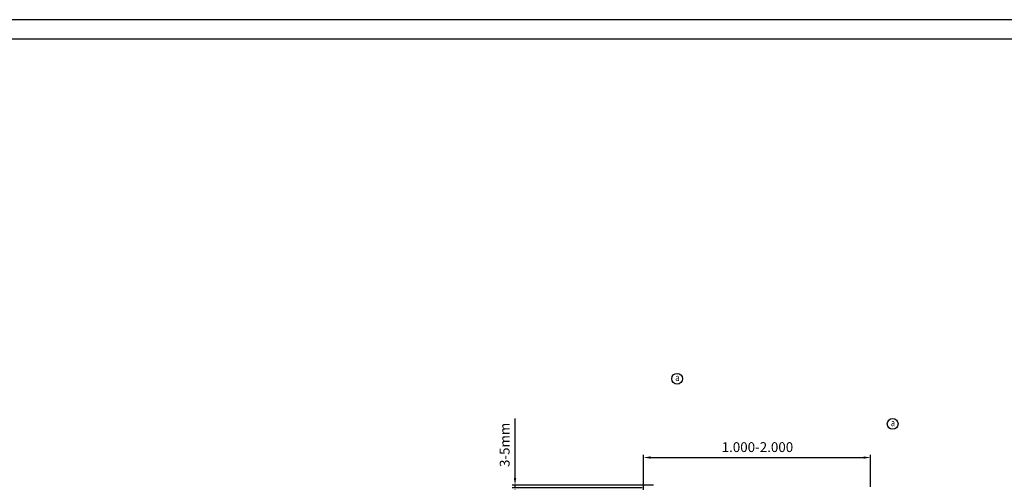
# Model space of a CAD drawing. Units: millimetres. Extents: x 0 to 8323, y 0 to 5887.
# Drawn here: x 5075 to 6831, y 5062 to 5887 of the extents above; entities that cross this region are included whole.
import ezdxf

# ---------------------------------------------------------------- set-up
doc = ezdxf.new("R2010")
doc.units = ezdxf.units.MM
doc.header["$LTSCALE"] = 7
doc.layers.add('AM_0', color=7, linetype='Continuous', lineweight=50)
doc.layers.add('AM_5', color=3, linetype='Continuous', lineweight=25)
for name, color, linetype in [('AM_6-2.5', 6, 'Continuous'), ('AM_RAHM1', 7, 'Continuous'), ('AM_RAHM2', 1, 'Continuous')]:
    doc.layers.add(name, color=color, linetype=linetype)
doc.styles.add('SIMPLEX8', font='simplex', dxfattribs={"width": 0.8})
doc.styles.add('USER2', font='simplex8.shx', dxfattribs={"width": 0.8})
doc.dimstyles.new('AM_ISO', dxfattribs={"dimtxt": 3.5, "dimasz": 2.5, "dimexe": 1, "dimexo": 0, "dimgap": 1.5, "dimtad": 1, "dimdsep": 46, "dimtxsty": 'USER2', "dimcen": 0, "dimclrd": 256, "dimclre": 256, "dimclrt": 2, "dimadec": 0, "dimazin": 2, "dimtol": 1, "dimtp": 0.1, "dimtm": 0.1, "dimtfac": 0.71, "dimtmove": 0, "dimatfit": 3, "dimfxl": 1, "dimlwd": -1, "dimlwe": -1, "dimarcsym": 0})
doc.dimstyles.new('AM_ISO$0', dxfattribs={"dimtxt": 3.5, "dimasz": 2.5, "dimexe": 1, "dimexo": 0, "dimgap": 1.5, "dimtad": 1, "dimdsep": 46, "dimtxsty": 'USER2', "dimcen": 0, "dimclrd": 256, "dimclre": 256, "dimclrt": 2, "dimadec": 0, "dimazin": 2, "dimtol": 1, "dimtp": 0.1, "dimtm": 0.1, "dimtfac": 0.71, "dimtmove": 0, "dimatfit": 3, "dimfxl": 1, "dimlwd": -1, "dimlwe": -1, "dimarcsym": 0})

# ---------------------------------------------------------------- blocks, each defined once
blk = doc.blocks.new('BIRCO_A0')
at = {"layer": 'AM_RAHM1'}
blk.add_line((1184, 836), (20, 836), dxfattribs=at)
at = {"layer": 'AM_RAHM2', "color": 1, "lineweight": 25}
blk.add_line((1189, 841), (0, 841), dxfattribs=at)
blk = doc.blocks.new('*D41')
at = {"layer": 'AM_5', "transparency": 16777216}
for p, q in [((6187.6, 5048), (6187.6, 5111.2)), ((6592.4, 5053.7), (6592.4, 5111.2)), ((6200.1, 5106.2), (6579.9, 5106.2))]:
    blk.add_line(p, q, dxfattribs=at)
for points in [[(6200.1, 5108.3), (6200.1, 5104.1), (6187.6, 5106.2)], [(6579.9, 5108.3), (6579.9, 5104.1), (6592.4, 5106.2)]]:
    blk.add_solid(points, dxfattribs=at)
at = {"layer": 'Defpoints', "color": 0, "transparency": 16777216}
for p in [(6592.4, 5106.2), (6187.6, 5048), (6592.4, 5053.7)]:
    blk.add_point(p, dxfattribs=at)
at = {"layer": 'AM_5', "color": 2, "transparency": 16777216, "insert": (6390.6, 5122.5), "char_height": 17.5, "attachment_point": 5, "style": 'USER2'}
blk.add_mtext('1.000-2.000 ', dxfattribs=at)
blk = doc.blocks.new('*D47')
at = {"layer": 'AM_5', "transparency": 16777216}
for p, q in [((5958.5, 5069.5), (5958.5, 5175.6)), ((6205.5, 5057), (5953.5, 5057)), ((5958.5, 5052), (5958.5, 5057)), ((6185.3, 5052), (5953.5, 5052)), ((5958.5, 5039.5), (5958.5, 5027))]:
    blk.add_line(p, q, dxfattribs=at)
for points in [[(5956.4, 5069.5), (5960.6, 5069.5), (5958.5, 5057)], [(5956.4, 5039.5), (5960.6, 5039.5), (5958.5, 5052)]]:
    blk.add_solid(points, dxfattribs=at)
at = {"layer": 'Defpoints', "color": 0, "transparency": 16777216}
for p in [(5958.5, 5057), (6205.5, 5057), (6185.3, 5052)]:
    blk.add_point(p, dxfattribs=at)
at = {"layer": 'AM_5', "color": 2, "transparency": 16777216, "insert": (5942.3, 5128.8), "char_height": 17.5, "attachment_point": 5, "rotation": 90, "style": 'USER2'}
blk.add_mtext('3-5mm', dxfattribs=at)

msp = doc.modelspace()

# ---------------------------------------------------------------- linework, layer by layer
at = {"layer": 'AM_6-2.5'}
for centre in [(6247.459, 5246.721), (6631.688, 5166.093)]:
    msp.add_circle(centre, 9.591, dxfattribs=at)

# ---------------------------------------------------------------- block references
at = {"layer": 'AM_0', "lineweight": 0, "xscale": 7, "yscale": 7, "zscale": 7}
msp.add_blockref('BIRCO_A0', (0, 0), dxfattribs=at)

# ---------------------------------------------------------------- texts
at = {"layer": 'AM_6-2.5', "style": 'SIMPLEX8', "width": 0.8}
for p in [(6244.107, 5242.633), (6628.335, 5162.005)]:
    msp.add_text('a', height=12.5, dxfattribs=at).set_placement(p)

# ---------------------------------------------------------------- dimensions: what is measured, and where the dimension line sits
at = {"layer": 'AM_5'}
dim = msp.add_linear_dim(base=(5958.514, 5056.981), p1=(6185.301, 5051.981), p2=(6205.471, 5056.981), angle=90, text='3-<>mm', dimstyle='AM_ISO', override={"dimscale": 5, "dimtol": 0, "dimtp": 0.1, "dimtm": 0.1, "dimtdec": 3, "dimtzin": 8}, dxfattribs=at)
dim.commit()
dim.dimension.update_dxf_attribs({"geometry": '*D47', "text_midpoint": (5942.264, 5128.815)})
dim = msp.add_linear_dim(base=(6592.437, 5106.218), p1=(6187.616, 5047.981), p2=(6592.437, 5053.748), text='1.000-2.000 ', dimstyle='AM_ISO$0', override={"dimscale": 5}, dxfattribs=at)
dim.commit()
dim.dimension.update_dxf_attribs({"geometry": '*D41', "text_midpoint": (6390.632, 5106.218), "dimtype": 160})

doc.saveas('drawing.dxf')
